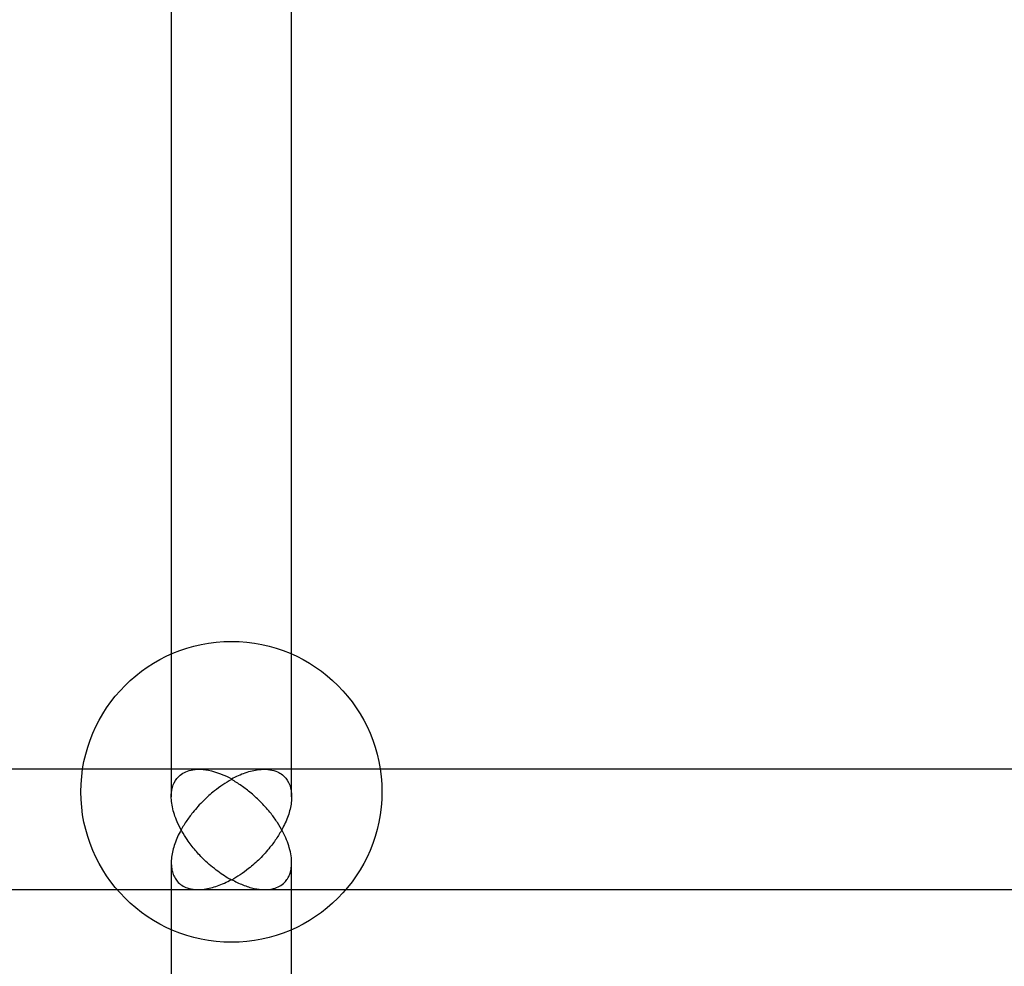
# Model space of a CAD drawing. Units: millimetres. Extents: x 16974 to 25940, y 39616 to 47239.
# Drawn here: x 21314 to 21444, y 41264 to 41390 of the extents above; entities that cross this region are included whole.
import ezdxf

# ---------------------------------------------------------------- set-up
doc = ezdxf.new("R2010")
doc.units = ezdxf.units.MM
doc.header["$LTSCALE"] = 200

msp = doc.modelspace()

# ---------------------------------------------------------------- linework, layer by layer
at = {"color": 7, "linetype": 'Continuous', "lineweight": 25}
for p, q in [((21333.68, 41500.62), (21333.68, 41286.59)), ((21349.68, 41286.59), (21349.68, 41500.62)), ((21605.68, 41290.27), (21077.68, 41290.27)), ((21346.01, 41290.27), (21337.36, 41290.27)), ((21333.68, 41277.85), (21333.68, 41196.43)), ((21349.68, 41196.43), (21349.68, 41277.85)), ((21077.68, 41274.27), (21605.68, 41274.27)), ((21337.25, 41274.27), (21346.11, 41274.27))]:
    msp.add_line(p, q, dxfattribs=at)
msp.add_circle((21341.68, 41287.27), 20, dxfattribs=at)
for points, knots in [([(21341.68, 41275.54), (21341.68, 41275.54), (21341.07, 41275.87), (21339.84, 41276.66), (21338.23, 41278.02), (21336.87, 41279.46), (21335.87, 41280.76), (21335.06, 41282.05), (21334.33, 41283.5), (21333.74, 41285.28), (21333.61, 41287.13), (21334.02, 41288.57), (21334.74, 41289.47), (21335.62, 41289.99), (21336.64, 41290.27), (21337.91, 41290.29), (21339.63, 41289.95), (21340.91, 41289.41), (21341.68, 41289), (21341.68, 41289)], [0, 0, 0, 0, 0.000589, 0.084591, 0.171051, 0.230377, 0.291084, 0.334947, 0.379871, 0.450329, 0.521145, 0.584285, 0.650157, 0.700546, 0.752367, 0.822357, 0.894321, 0.999413, 1, 1, 1, 1]), ([(21341.68, 41289), (21341.68, 41289), (21342.3, 41289.33), (21343.54, 41289.88), (21345.16, 41290.26), (21346.52, 41290.29), (21347.52, 41290.08), (21348.32, 41289.67), (21349.04, 41289.01), (21349.63, 41287.88), (21349.75, 41286.17), (21349.34, 41284.29), (21348.61, 41282.6), (21347.73, 41281.12), (21346.71, 41279.73), (21345.45, 41278.33), (21343.73, 41276.81), (21342.45, 41275.96), (21341.68, 41275.54), (21341.68, 41275.54)], [0, 0, 0, 0, 0.000587, 0.085213, 0.17232, 0.231171, 0.291374, 0.334946, 0.379573, 0.449649, 0.52007, 0.583119, 0.649205, 0.699752, 0.751737, 0.821529, 0.893294, 0.999411, 1, 1, 1, 1]), ([(21341.68, 41288.91), (21341.68, 41288.9), (21341.29, 41288.69), (21340.53, 41288.23), (21339.28, 41287.31), (21337.93, 41286.11), (21336.66, 41284.72), (21335.63, 41283.31), (21334.92, 41282.13), (21334.4, 41281.05), (21334.06, 41280.14), (21333.82, 41279.23), (21333.68, 41278.34), (21333.67, 41277.45), (21333.8, 41276.64), (21334.08, 41275.93), (21334.49, 41275.32), (21335.06, 41274.82), (21335.86, 41274.43), (21336.87, 41274.24), (21338.21, 41274.29), (21339.83, 41274.71), (21341.05, 41275.27), (21341.68, 41275.62), (21341.68, 41275.63)], [0, 0, 0, 0, 0.000586, 0.052773, 0.105497, 0.175544, 0.247376, 0.297758, 0.34941, 0.382059, 0.415331, 0.446576, 0.478629, 0.51355, 0.549772, 0.584625, 0.620473, 0.66429, 0.709286, 0.768563, 0.829381, 0.913101, 0.999411, 1, 1, 1, 1]), ([(21341.68, 41275.63), (21341.68, 41275.62), (21342.19, 41275.34), (21343.21, 41274.85), (21344.67, 41274.39), (21346.05, 41274.22), (21347.18, 41274.33), (21348.09, 41274.69), (21348.71, 41275.15), (21349.15, 41275.71), (21349.44, 41276.29), (21349.63, 41276.98), (21349.7, 41277.81), (21349.63, 41278.77), (21349.4, 41279.83), (21349.02, 41280.91), (21348.49, 41282.04), (21347.8, 41283.21), (21346.85, 41284.53), (21345.67, 41285.86), (21344.34, 41287.09), (21343, 41288.11), (21342.13, 41288.66), (21341.68, 41288.9), (21341.68, 41288.91)], [0, 0, 0, 0, 0.0005894, 0.0706182, 0.1425869, 0.2076636, 0.2743881, 0.3214712, 0.3697543, 0.4015611, 0.4340113, 0.4659195, 0.4987458, 0.5360948, 0.5749994, 0.6122716, 0.6505987, 0.6976518, 0.7458885, 0.811478, 0.8787622, 0.9386646, 0.9994141, 1, 1, 1, 1])]:
    msp.add_open_spline(points, degree=3, knots=knots, dxfattribs=at)

doc.saveas('drawing.dxf')
